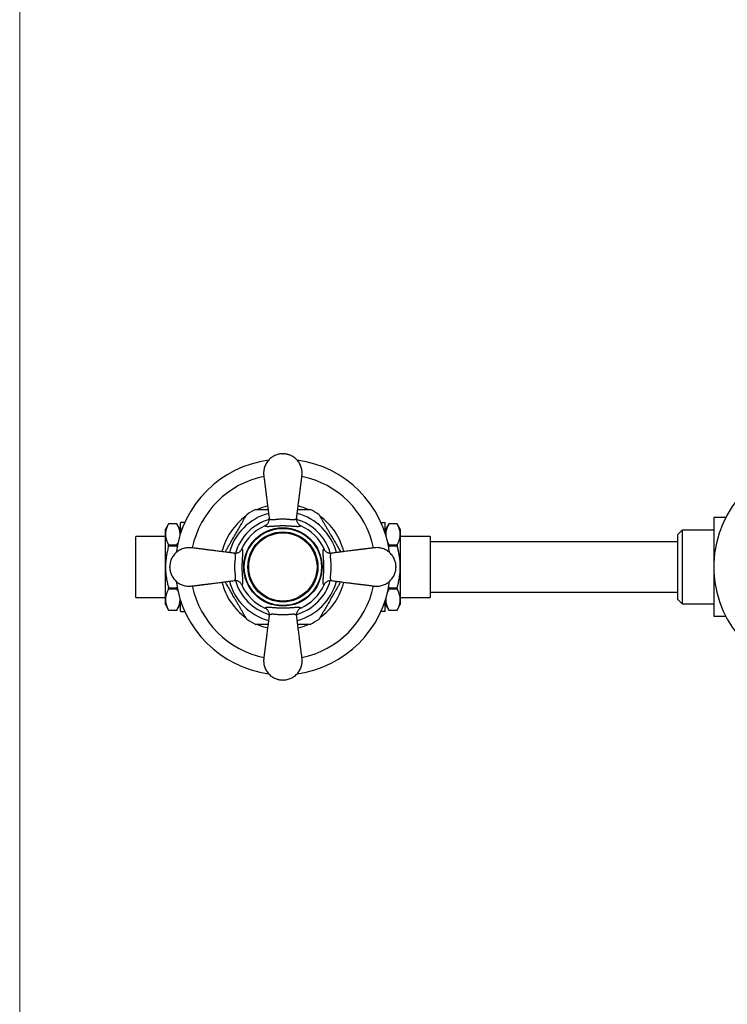
# Model space of a CAD drawing. Units: millimetres. Extents: x 40 to 800, y 51 to 1148.
# Drawn here: x 40 to 237, y 599 to 874 of the extents above; entities that cross this region are included whole.
import ezdxf

# ---------------------------------------------------------------- set-up
doc = ezdxf.new("R2010")
doc.units = ezdxf.units.MM
doc.header["$LTSCALE"] = 4

msp = doc.modelspace()

# ---------------------------------------------------------------- linework, layer by layer
at = {"color": 7, "linetype": 'Continuous', "lineweight": 18}
msp.add_line((40, 1148), (40, 50.963), dxfattribs=at)
at = {"color": 7, "linetype": 'Continuous', "lineweight": 25}
for p, q in [((236.643, 735.061), (233.307, 735.061)), ((233.307, 735.061), (233.307, 707.561)), ((81.473, 733.311), (80.607, 731.811)), ((83.797, 733.311), (81.473, 733.311)), ((81.473, 733.309), (81.473, 733.311)), ((83.797, 733.309), (81.473, 733.309)), ((84.807, 731.561), (83.797, 733.311)), ((83.797, 733.309), (83.797, 733.311)), ((84.807, 730.679), (84.807, 733.561)), ((85.849, 733.711), (85.992, 733.702)), ((85.849, 733.711), (85.99, 733.711)), ((140.624, 733.702), (140.765, 733.711)), ((140.624, 733.711), (140.765, 733.711)), ((141.807, 730.679), (141.807, 733.561)), ((142.817, 733.311), (141.807, 731.561)), ((145.141, 733.311), (142.817, 733.311)), ((142.817, 733.311), (142.817, 733.309)), ((145.141, 733.309), (142.817, 733.309)), ((146.007, 731.811), (145.141, 733.311)), ((145.141, 733.311), (145.141, 733.309)), ((80.607, 729.811), (72.307, 729.811)), ((72.307, 712.811), (72.307, 729.811)), ((80.607, 730.405), (80.607, 731.811)), ((80.607, 721.311), (80.607, 730.405)), ((146.007, 731.811), (146.007, 730.405)), ((146.007, 730.405), (146.007, 721.311)), ((154.307, 729.811), (146.007, 729.811)), ((154.307, 729.811), (154.307, 712.811)), ((224.507, 731.561), (223.307, 730.361)), ((223.307, 712.261), (223.307, 730.361)), ((233.307, 731.561), (224.507, 731.561)), ((224.507, 731.561), (224.507, 711.061)), ((81.473, 727.121), (81.473, 727.5)), ((81.473, 727.5), (83.797, 727.5)), ((83.797, 727.121), (81.473, 727.121)), ((83.797, 727.121), (83.797, 727.5)), ((83.847, 726.921), (83.797, 727.121)), ((142.522, 728.08), (142.817, 727.5)), ((142.817, 727.121), (142.767, 726.929)), ((142.817, 727.5), (142.817, 727.121)), ((142.817, 727.5), (145.141, 727.5)), ((145.141, 727.121), (142.817, 727.121)), ((145.141, 727.5), (145.141, 727.121)), ((223.307, 728.311), (154.307, 728.311)), ((80.607, 712.218), (80.607, 721.311)), ((81.807, 721.161), (81.807, 721.461)), ((144.807, 721.461), (144.807, 721.161)), ((146.007, 721.311), (146.007, 712.218)), ((81.473, 715.502), (83.797, 715.502)), ((81.473, 715.123), (81.473, 715.502)), ((83.797, 715.123), (81.473, 715.123)), ((83.797, 715.502), (83.842, 715.677)), ((83.797, 715.123), (83.797, 715.502)), ((84.087, 714.552), (83.797, 715.123)), ((142.769, 715.692), (142.817, 715.502)), ((142.817, 715.502), (142.817, 715.123)), ((142.817, 715.502), (145.141, 715.502)), ((145.141, 715.123), (142.817, 715.123)), ((145.141, 715.502), (145.141, 715.123)), ((154.307, 714.311), (223.307, 714.311)), ((72.307, 712.811), (80.607, 712.811)), ((80.607, 710.811), (80.607, 712.218)), ((80.607, 710.811), (81.473, 709.311)), ((83.797, 709.311), (84.807, 711.061)), ((84.807, 709.061), (84.807, 711.944)), ((141.807, 709.061), (141.807, 711.944)), ((141.807, 711.061), (142.817, 709.311)), ((145.141, 709.311), (146.007, 710.811)), ((146.007, 712.811), (154.307, 712.811)), ((146.007, 712.218), (146.007, 710.811)), ((223.307, 712.261), (224.507, 711.061)), ((224.507, 711.061), (233.307, 711.061)), ((81.473, 709.313), (83.797, 709.313)), ((81.473, 709.311), (81.473, 709.313)), ((81.473, 709.311), (83.797, 709.311)), ((83.797, 709.311), (83.797, 709.313)), ((85.996, 708.922), (85.849, 708.911)), ((85.99, 708.911), (85.849, 708.911)), ((140.765, 708.911), (140.617, 708.921)), ((140.765, 708.911), (140.624, 708.911)), ((142.817, 709.313), (142.817, 709.311)), ((142.817, 709.313), (145.141, 709.313)), ((142.817, 709.311), (145.141, 709.311)), ((145.141, 709.313), (145.141, 709.311)), ((233.307, 707.561), (236.643, 707.561))]:
    msp.add_line(p, q, dxfattribs=at)
for radius in [10.913, 10.75, 9.75, 9.5]:
    msp.add_circle((113.307, 721.311), radius, dxfattribs=at)
for centre, radius, start, end in [((113.307, 721.311), 30, 97.6306, 172.35699), ((113.307, 721.311), 30, 7.62621, 82.35992), ((263.307, 721.311), 30, 0, 250.7611), ((113.307, 721.311), 17.5, 104.07826, 113.84182), ((113.307, 721.311), 17.5, 66.13747, 75.92173), ((113.307, 721.311), 17.5, 126.15438, 165.9217), ((113.307, 721.311), 17.7, 115.29632, 124.68739), ((113.307, 721.311), 17.7, 55.31511, 64.69645), ((113.307, 721.311), 17.5, 14.07814, 53.86458), ((86.643, 733.561), 1.836, 175.31795, 180), ((113.307, 721.311), 12.5, 113.5961, 156.4039), ((113.307, 721.311), 12.5, 23.5961, 66.4039), ((139.971, 733.561), 1.836, 0, 4.68259), ((113.307, 721.311), 30, 187.60658, 262.37692), ((113.307, 721.311), 17.5, 194.07768, 233.88752), ((113.307, 721.311), 12.5, 203.5961, 246.4039), ((113.307, 721.311), 30, 277.61816, 352.36651), ((113.307, 721.311), 12.5, 293.5961, 336.4039), ((113.307, 721.311), 17.5, 306.16918, 345.92183), ((86.643, 709.061), 1.836, 180, 184.68259), ((139.971, 709.061), 1.836, 355.31795, 0), ((113.307, 721.311), 17.7, 235.31537, 244.6965), ((113.307, 721.311), 17.5, 246.11066, 255.92198), ((113.307, 721.311), 17.5, 284.07795, 293.82693), ((113.307, 721.311), 17.7, 295.2963, 304.68739)]:
    msp.add_arc(centre, radius, start, end, dxfattribs=at)
at = {"color": 8, "linetype": 'Continuous', "lineweight": 25}
for radius, start, end in [(25.781, 101.87271, 168.12836), (25.781, 11.87175, 78.12851), (15.433, 105.0027, 164.99545), (15.433, 15.00009, 74.99788), (13.75, 106.10657, 163.87826), (13.75, 16.12149, 73.89351), (25.781, 191.87345, 258.12918), (15.433, 195.00372, 254.99567), (13.75, 196.12034, 253.88848), (13.75, 286.11098, 343.87889), (15.433, 285.00428, 344.99865), (25.781, 281.87321, 348.12987)]:
    msp.add_arc((113.307, 721.311), radius, start, end, dxfattribs=at)
at = {"color": 7, "linetype": 'Continuous', "lineweight": 25}
for points, knots in [([(113.157, 752.811), (112.977, 752.801), (112.621, 752.781), (112.091, 752.682), (111.565, 752.532), (111.041, 752.321), (110.523, 752.047), (110.028, 751.71), (109.573, 751.319), (109.17, 750.885), (108.823, 750.417), (108.533, 749.923), (108.3, 749.406), (108.123, 748.866), (108.001, 748.303), (107.939, 747.723), (107.936, 747.14), (107.997, 746.559), (108.076, 746.001), (108.144, 745.464), (108.207, 744.963), (108.259, 744.554), (108.3, 744.231), (108.329, 743.997), (108.356, 743.783), (108.381, 743.59), (108.406, 743.394), (108.436, 743.157), (108.474, 742.851), (108.523, 742.467), (108.58, 742.01), (108.648, 741.475), (108.725, 740.862), (108.813, 740.169), (108.911, 739.398), (109.018, 738.548), (109.136, 737.618), (109.264, 736.606), (109.38, 735.685), (109.454, 735.102), (109.482, 734.882)], [0, 0, 0, 0, 0.0257703, 0.0511333, 0.0770433, 0.1039748, 0.131961, 0.1608525, 0.1895086, 0.2177764, 0.2455983, 0.272826, 0.2996392, 0.3266943, 0.3541111, 0.3819781, 0.4102693, 0.4374314, 0.4655592, 0.4911027, 0.5148634, 0.5379423, 0.550178, 0.5615391, 0.5718004, 0.5809623, 0.5895069, 0.6001063, 0.615194, 0.6336245, 0.6555667, 0.6812665, 0.7108484, 0.7441727, 0.7812657, 0.8221864, 0.8669779, 0.9156607, 0.9682275, 1, 1, 1, 1]), ([(113.157, 752.811), (113.159, 752.811), (113.164, 752.811), (113.198, 752.811), (113.248, 752.811), (113.307, 752.811), (113.366, 752.811), (113.416, 752.811), (113.443, 752.811), (113.455, 752.811), (113.456, 752.811), (113.457, 752.811)], [0, 0, 0, 0, 0.1249185, 0.249837, 0.3747555, 0.499674, 0.6245924, 0.7495109, 0.8744294, 0.9375047, 1, 1, 1, 1]), ([(117.132, 734.882), (117.155, 735.063), (117.219, 735.574), (117.323, 736.391), (117.439, 737.308), (117.546, 738.155), (117.644, 738.933), (117.732, 739.629), (117.811, 740.247), (117.879, 740.791), (117.941, 741.276), (117.994, 741.701), (118.041, 742.067), (118.086, 742.428), (118.134, 742.809), (118.188, 743.238), (118.247, 743.699), (118.308, 744.18), (118.369, 744.666), (118.429, 745.143), (118.491, 745.628), (118.556, 746.138), (118.633, 746.682), (118.683, 747.261), (118.666, 747.862), (118.586, 748.461), (118.441, 749.042), (118.235, 749.602), (117.966, 750.135), (117.639, 750.636), (117.256, 751.099), (116.824, 751.516), (116.355, 751.876), (115.867, 752.173), (115.379, 752.405), (114.962, 752.555), (114.603, 752.657), (114.275, 752.729), (113.887, 752.789), (113.607, 752.804), (113.457, 752.811)], [0, 0, 0, 0, 0.0262537, 0.0737953, 0.1179592, 0.1587399, 0.1961527, 0.2302287, 0.2592796, 0.285458, 0.3088002, 0.3292615, 0.3468375, 0.3616564, 0.3813949, 0.4019081, 0.4235921, 0.447974, 0.4714165, 0.4937756, 0.5168172, 0.5415249, 0.567436, 0.5955239, 0.6246289, 0.6534058, 0.6819328, 0.7103126, 0.7386958, 0.7672831, 0.7959528, 0.8245704, 0.8531104, 0.8804896, 0.9062647, 0.9304781, 0.943817, 0.9598233, 0.9785317, 1, 1, 1, 1]), ([(101.839, 733.448), (101.909, 733.57), (102.051, 733.815), (102.257, 734.173), (102.458, 734.521), (102.652, 734.857), (102.834, 735.173), (102.987, 735.436), (103.105, 735.642), (103.182, 735.775), (103.227, 735.853), (103.232, 735.861), (103.234, 735.865)], [0, 0, 0, 0, 0.1064997, 0.2133917, 0.3219032, 0.4312215, 0.5436282, 0.6580126, 0.7509702, 0.8463295, 0.9242494, 1, 1, 1, 1]), ([(105.745, 737.311), (105.743, 737.311), (105.737, 737.311), (105.789, 737.311), (105.894, 737.311), (106.032, 737.311), (106.184, 737.311), (106.391, 737.311), (106.663, 737.311), (107.004, 737.311), (107.337, 737.311), (107.69, 737.311), (108.167, 737.311), (108.662, 737.311), (109.042, 737.311), (109.175, 737.311)], [0, 0, 0, 0, 0.0268704, 0.098455, 0.1647424, 0.2325319, 0.2821862, 0.3322377, 0.4346441, 0.5145772, 0.5951497, 0.6772589, 0.7597371, 0.9163046, 1, 1, 1, 1]), ([(117.439, 737.311), (117.569, 737.311), (117.854, 737.311), (118.282, 737.311), (118.727, 737.311), (119.161, 737.311), (119.578, 737.311), (119.971, 737.311), (120.301, 737.311), (120.562, 737.311), (120.738, 737.311), (120.84, 737.311), (120.882, 737.311), (120.873, 737.311), (120.871, 737.311)], [0, 0, 0, 0, 0.08260337, 0.17998127, 0.27770224, 0.3768467, 0.47670624, 0.57748965, 0.67996517, 0.76315866, 0.84847342, 0.91641008, 0.98624577, 1, 1, 1, 1]), ([(123.379, 735.866), (123.382, 735.862), (123.387, 735.853), (123.43, 735.777), (123.497, 735.661), (123.579, 735.519), (123.669, 735.363), (123.793, 735.149), (123.955, 734.869), (124.155, 734.521), (124.353, 734.179), (124.56, 733.821), (124.703, 733.573), (124.775, 733.448)], [0, 0, 0, 0, 0.0763804, 0.1568936, 0.2352284, 0.3151876, 0.3783633, 0.442047, 0.5722945, 0.6775098, 0.7835539, 0.8915488, 1, 1, 1, 1]), ([(81.473, 733.309), (81.348, 733.075), (81.161, 732.722), (80.965, 732.245), (80.838, 731.883), (80.737, 731.518), (80.663, 731.149), (80.616, 730.777), (80.61, 730.529), (80.607, 730.405)], [0, 0, 0, 0, 0.2473763, 0.3714818, 0.4955838, 0.6213142, 0.7470414, 0.8735214, 1, 1, 1, 1]), ([(84.656, 730.169), (84.656, 730.169), (84.676, 730.352), (84.659, 730.681), (84.609, 731.154), (84.517, 731.587), (84.366, 732.092), (84.137, 732.669), (83.91, 733.096), (83.797, 733.309)], [0, 0, 0, 0, 0.0002803, 0.1728925, 0.3096621, 0.4465085, 0.583296, 0.7916321, 1, 1, 1, 1]), ([(85.849, 733.711), (85.796, 733.711), (85.691, 733.711), (85.551, 733.711), (85.423, 733.711), (85.272, 733.711), (85.135, 733.711), (85.023, 733.711), (84.947, 733.711), (84.895, 733.711), (84.848, 733.711), (84.821, 733.711), (84.816, 733.711), (84.811, 733.711), (84.813, 733.711), (84.813, 733.711)], [0, 0, 0, 0, 0.0368585, 0.074209, 0.1190934, 0.1640023, 0.2558081, 0.3362798, 0.4167827, 0.4981199, 0.5794672, 0.7440752, 0.9088063, 0.9999948, 1, 1, 1, 1]), ([(85.069, 731.412), (85.071, 731.425), (85.104, 731.591), (85.201, 731.893), (85.327, 732.221), (85.422, 732.391), (85.444, 732.43)], [0, 0, 0, 0, 0.0365169, 0.4702464, 0.877658, 1, 1, 1, 1]), ([(97.224, 725.454), (97.246, 725.493), (97.341, 725.658), (97.588, 726.086), (97.97, 726.747), (98.437, 727.556), (98.873, 728.311), (99.273, 729.004), (99.637, 729.635), (100.002, 730.267), (100.37, 730.903), (100.739, 731.543), (101.109, 732.184), (101.478, 732.823), (101.718, 733.24), (101.839, 733.448)], [0, 0, 0, 0, 0.01490653, 0.06431534, 0.16375445, 0.26483101, 0.36625348, 0.44391599, 0.52168415, 0.59977568, 0.67798186, 0.75786078, 0.83792674, 0.91876618, 1, 1, 1, 1]), ([(108.303, 732.766), (108.403, 732.816), (108.602, 732.915), (108.865, 733.124), (109.089, 733.372), (109.271, 733.655), (109.402, 733.964), (109.478, 734.277), (109.505, 734.581), (109.495, 734.778), (109.482, 734.877), (109.482, 734.882)], [0, 0, 0, 0, 0.1284551, 0.2569131, 0.3853182, 0.5137342, 0.643215, 0.772711, 0.8839545, 0.9952034, 1, 1, 1, 1]), ([(118.31, 732.766), (118.293, 732.738), (118.252, 732.675), (118.126, 732.603), (117.933, 732.551), (117.7, 732.525), (117.441, 732.519), (117.169, 732.525), (116.861, 732.541), (116.516, 732.565), (116.135, 732.594), (115.72, 732.626), (115.305, 732.656), (114.894, 732.681), (114.493, 732.701), (114.058, 732.717), (113.604, 732.725), (113.139, 732.726), (112.675, 732.72), (112.219, 732.705), (111.779, 732.685), (111.347, 732.659), (110.931, 732.629), (110.534, 732.599), (110.146, 732.568), (109.775, 732.542), (109.43, 732.524), (109.114, 732.518), (108.835, 732.531), (108.602, 732.567), (108.448, 732.623), (108.35, 732.691), (108.319, 732.741), (108.303, 732.766)], [0, 0, 0, 0, 0.0325993, 0.0743294, 0.116148, 0.1578761, 0.1899966, 0.2222192, 0.2544189, 0.2865081, 0.3181022, 0.3497649, 0.3813178, 0.4048735, 0.4305363, 0.4561914, 0.4828776, 0.5096808, 0.5363638, 0.5634684, 0.5906871, 0.6178251, 0.6476584, 0.6775855, 0.7074527, 0.7432796, 0.7791983, 0.8150515, 0.8571691, 0.8993849, 0.9415115, 0.9707564, 1, 1, 1, 1]), ([(109.482, 734.882), (109.482, 734.882), (109.487, 734.84), (109.514, 734.763), (109.595, 734.676), (109.704, 734.611), (109.834, 734.563), (109.993, 734.529), (110.172, 734.51), (110.362, 734.503), (110.561, 734.506), (110.781, 734.516), (111.071, 734.538), (111.375, 734.567), (111.687, 734.599), (111.994, 734.63), (112.31, 734.658), (112.629, 734.681), (112.947, 734.697), (113.269, 734.704), (113.586, 734.699), (113.849, 734.689), (114.13, 734.671), (114.44, 734.646), (114.753, 734.617), (115.068, 734.584), (115.367, 734.554), (115.653, 734.529), (115.922, 734.511), (116.172, 734.502), (116.396, 734.507), (116.59, 734.525), (116.752, 734.556), (116.886, 734.6), (116.994, 734.658), (117.068, 734.726), (117.114, 734.801), (117.128, 734.853), (117.132, 734.882), (117.132, 734.882)], [0, 0, 0, 0, 0.0000046, 0.0370865, 0.0745797, 0.105106, 0.1356326, 0.1669671, 0.1983001, 0.2244035, 0.2505055, 0.2772076, 0.3039077, 0.3467072, 0.3685755, 0.3904414, 0.4281456, 0.4474851, 0.4668223, 0.5028391, 0.5214346, 0.5400322, 0.5638786, 0.5879814, 0.6159033, 0.6438319, 0.6729123, 0.7019981, 0.7330638, 0.7641328, 0.7962256, 0.828321, 0.8584252, 0.8885301, 0.9194078, 0.950284, 0.9750787, 0.9999954, 1, 1, 1, 1]), ([(117.132, 734.882), (117.131, 734.877), (117.119, 734.778), (117.109, 734.581), (117.135, 734.277), (117.212, 733.964), (117.343, 733.655), (117.524, 733.372), (117.749, 733.124), (118.012, 732.915), (118.211, 732.816), (118.31, 732.766)], [0, 0, 0, 0, 0.0047966, 0.1160455, 0.227289, 0.356785, 0.4862658, 0.6146818, 0.7430869, 0.8715449, 1, 1, 1, 1]), ([(124.775, 733.448), (124.85, 733.319), (124.999, 733.06), (125.305, 732.53), (125.697, 731.852), (126.176, 731.022), (126.619, 730.254), (127.023, 729.555), (127.385, 728.927), (127.749, 728.298), (128.114, 727.664), (128.482, 727.028), (128.85, 726.39), (129.154, 725.863), (129.332, 725.555), (129.39, 725.454)], [0, 0, 0, 0, 0.0504839, 0.1010931, 0.2029797, 0.306618, 0.4106235, 0.4879472, 0.5653746, 0.6431219, 0.7209837, 0.8005208, 0.8802471, 0.9607585, 1, 1, 1, 1]), ([(140.765, 733.711), (140.817, 733.711), (140.923, 733.711), (141.063, 733.711), (141.191, 733.711), (141.342, 733.711), (141.479, 733.711), (141.591, 733.711), (141.666, 733.711), (141.719, 733.711), (141.766, 733.711), (141.793, 733.711), (141.798, 733.711), (141.802, 733.711), (141.801, 733.711), (141.801, 733.711)], [0, 0, 0, 0, 0.03685821, 0.07420838, 0.11909234, 0.1640009, 0.25580588, 0.3362769, 0.41677901, 0.49811558, 0.57946212, 0.7440687, 0.90879835, 0.99998603, 1, 1, 1, 1]), ([(142.817, 733.309), (142.724, 733.137), (142.539, 732.791), (142.313, 732.265), (142.131, 731.731), (142.01, 731.189), (141.946, 730.666), (141.957, 730.326), (141.961, 730.17)], [0, 0, 0, 0, 0.1688776, 0.3378132, 0.5066414, 0.6793245, 0.8521423, 1, 1, 1, 1]), ([(146.007, 730.405), (146.005, 730.509), (146.001, 730.723), (145.966, 731.044), (145.89, 731.478), (145.739, 732.02), (145.482, 732.668), (145.255, 733.096), (145.141, 733.309)], [0, 0, 0, 0, 0.1066397, 0.2172107, 0.3277831, 0.5499121, 0.7746305, 1, 1, 1, 1]), ([(80.607, 730.405), (80.609, 730.3), (80.613, 730.087), (80.648, 729.765), (80.723, 729.332), (80.875, 728.789), (81.132, 728.141), (81.359, 727.714), (81.473, 727.5)], [0, 0, 0, 0, 0.1066397, 0.2172107, 0.3277831, 0.5499121, 0.7746305, 1, 1, 1, 1]), ([(145.141, 727.5), (145.266, 727.735), (145.453, 728.088), (145.649, 728.564), (145.775, 728.926), (145.877, 729.292), (145.951, 729.661), (145.998, 730.032), (146.004, 730.281), (146.007, 730.405)], [0, 0, 0, 0, 0.2473763, 0.3714818, 0.4955838, 0.6213142, 0.7470414, 0.8735214, 1, 1, 1, 1]), ([(81.473, 727.121), (81.359, 726.693), (81.148, 725.9), (80.91, 724.725), (80.739, 723.6), (80.628, 722.46), (80.614, 721.695), (80.607, 721.311)], [0, 0, 0, 0, 0.2254165, 0.4176413, 0.6103486, 0.8048135, 1, 1, 1, 1]), ([(83.797, 727.5), (83.893, 727.673), (83.996, 727.856), (84.076, 728.041), (84.08, 728.052)], [0, 0, 0, 0, 0.94260385, 1, 1, 1, 1]), ([(146.007, 721.311), (146.003, 721.588), (145.996, 722.14), (145.932, 723.043), (145.818, 724.015), (145.64, 725.058), (145.417, 726.094), (145.233, 726.779), (145.141, 727.121)], [0, 0, 0, 0, 0.1405804, 0.281447, 0.4602756, 0.6391184, 0.8195523, 1, 1, 1, 1]), ([(99.737, 725.136), (99.555, 725.159), (99.044, 725.224), (98.227, 725.327), (97.31, 725.443), (96.463, 725.55), (95.686, 725.649), (94.989, 725.737), (94.371, 725.815), (93.827, 725.884), (93.343, 725.945), (92.918, 725.999), (92.552, 726.045), (92.191, 726.091), (91.809, 726.139), (91.38, 726.193), (90.919, 726.251), (90.438, 726.312), (89.952, 726.374), (89.476, 726.434), (88.99, 726.495), (88.48, 726.56), (87.936, 726.638), (87.358, 726.687), (86.757, 726.671), (86.158, 726.59), (85.576, 726.446), (85.017, 726.239), (84.484, 725.971), (83.982, 725.643), (83.519, 725.261), (83.102, 724.829), (82.742, 724.36), (82.446, 723.872), (82.213, 723.383), (82.063, 722.967), (81.962, 722.607), (81.89, 722.279), (81.829, 721.891), (81.815, 721.611), (81.807, 721.461)], [0, 0, 0, 0, 0.0262537, 0.0737953, 0.1179592, 0.1587399, 0.1961527, 0.2302287, 0.2592796, 0.285458, 0.3088002, 0.3292615, 0.3468375, 0.3616564, 0.3813949, 0.4019081, 0.4235921, 0.447974, 0.4714165, 0.4937756, 0.5168172, 0.5415249, 0.567436, 0.5955239, 0.6246289, 0.6534058, 0.6819328, 0.7103126, 0.7386958, 0.7672831, 0.7959528, 0.8245704, 0.8531104, 0.8804896, 0.9062647, 0.9304781, 0.943817, 0.9598233, 0.9785317, 1, 1, 1, 1]), ([(99.737, 725.136), (99.741, 725.136), (99.841, 725.124), (100.038, 725.114), (100.342, 725.14), (100.654, 725.216), (100.964, 725.348), (101.246, 725.529), (101.494, 725.754), (101.703, 726.016), (101.802, 726.215), (101.852, 726.315)], [0, 0, 0, 0, 0.00479665, 0.11604547, 0.22728896, 0.356785, 0.48626582, 0.61468175, 0.74308693, 0.87154494, 1, 1, 1, 1]), ([(99.737, 717.487), (99.737, 717.487), (99.779, 717.492), (99.855, 717.519), (99.943, 717.599), (100.008, 717.709), (100.055, 717.839), (100.089, 717.998), (100.108, 718.176), (100.115, 718.366), (100.113, 718.566), (100.102, 718.786), (100.081, 719.076), (100.052, 719.38), (100.02, 719.692), (99.989, 719.999), (99.96, 720.315), (99.938, 720.633), (99.921, 720.951), (99.914, 721.273), (99.92, 721.591), (99.93, 721.854), (99.947, 722.134), (99.972, 722.445), (100.002, 722.758), (100.034, 723.073), (100.064, 723.371), (100.09, 723.658), (100.108, 723.926), (100.116, 724.176), (100.112, 724.401), (100.094, 724.595), (100.062, 724.757), (100.018, 724.891), (99.96, 724.998), (99.892, 725.073), (99.818, 725.118), (99.765, 725.133), (99.737, 725.136), (99.737, 725.136)], [0, 0, 0, 0, 0.0000046, 0.0370865, 0.0745797, 0.105106, 0.1356326, 0.1669671, 0.1983001, 0.2244035, 0.2505055, 0.2772076, 0.3039077, 0.3467072, 0.3685755, 0.3904414, 0.4281456, 0.4474851, 0.4668223, 0.5028391, 0.5214346, 0.5400322, 0.5638786, 0.5879814, 0.6159033, 0.6438319, 0.6729123, 0.7019981, 0.7330638, 0.7641328, 0.7962256, 0.828321, 0.8584252, 0.8885301, 0.9194078, 0.950284, 0.9750787, 0.9999954, 1, 1, 1, 1]), ([(101.852, 726.315), (101.88, 726.297), (101.944, 726.257), (102.015, 726.13), (102.067, 725.938), (102.093, 725.704), (102.099, 725.446), (102.093, 725.174), (102.077, 724.865), (102.054, 724.521), (102.024, 724.14), (101.992, 723.724), (101.962, 723.31), (101.937, 722.898), (101.917, 722.497), (101.902, 722.063), (101.893, 721.609), (101.892, 721.144), (101.899, 720.679), (101.913, 720.224), (101.934, 719.784), (101.96, 719.352), (101.989, 718.935), (102.02, 718.538), (102.05, 718.15), (102.076, 717.78), (102.094, 717.435), (102.1, 717.119), (102.088, 716.84), (102.051, 716.606), (101.995, 716.452), (101.928, 716.354), (101.877, 716.323), (101.852, 716.308)], [0, 0, 0, 0, 0.0325993, 0.0743294, 0.116148, 0.1578761, 0.1899966, 0.2222192, 0.2544189, 0.2865081, 0.3181022, 0.3497649, 0.3813178, 0.4048735, 0.4305363, 0.4561914, 0.4828776, 0.5096808, 0.5363638, 0.5634684, 0.5906871, 0.6178251, 0.6476584, 0.6775855, 0.7074527, 0.7432796, 0.7791983, 0.8150515, 0.8571691, 0.8993849, 0.9415115, 0.9707564, 1, 1, 1, 1]), ([(124.762, 716.308), (124.734, 716.326), (124.67, 716.366), (124.599, 716.493), (124.546, 716.685), (124.521, 716.918), (124.515, 717.177), (124.521, 717.449), (124.536, 717.758), (124.56, 718.102), (124.59, 718.483), (124.622, 718.899), (124.651, 719.313), (124.677, 719.725), (124.697, 720.126), (124.712, 720.56), (124.721, 721.014), (124.722, 721.479), (124.715, 721.944), (124.701, 722.399), (124.68, 722.839), (124.654, 723.271), (124.625, 723.688), (124.594, 724.085), (124.564, 724.473), (124.537, 724.843), (124.519, 725.188), (124.514, 725.504), (124.526, 725.783), (124.563, 726.017), (124.619, 726.171), (124.686, 726.269), (124.737, 726.3), (124.762, 726.315)], [0, 0, 0, 0, 0.0325993, 0.0743294, 0.116148, 0.1578761, 0.1899966, 0.2222192, 0.2544189, 0.2865081, 0.3181022, 0.3497649, 0.3813178, 0.4048735, 0.4305363, 0.4561914, 0.4828776, 0.5096808, 0.5363638, 0.5634684, 0.5906871, 0.6178251, 0.6476584, 0.6775855, 0.7074527, 0.7432796, 0.7791983, 0.8150515, 0.8571691, 0.8993849, 0.9415115, 0.9707564, 1, 1, 1, 1]), ([(124.762, 726.315), (124.811, 726.215), (124.911, 726.016), (125.12, 725.754), (125.367, 725.529), (125.65, 725.348), (125.96, 725.216), (126.272, 725.14), (126.576, 725.114), (126.773, 725.124), (126.873, 725.136), (126.877, 725.136)], [0, 0, 0, 0, 0.12845506, 0.25691307, 0.38531825, 0.51373418, 0.643215, 0.77271104, 0.88395453, 0.99520335, 1, 1, 1, 1]), ([(126.877, 725.136), (126.877, 725.136), (126.835, 725.131), (126.759, 725.104), (126.671, 725.024), (126.606, 724.914), (126.559, 724.784), (126.525, 724.625), (126.505, 724.447), (126.499, 724.257), (126.501, 724.057), (126.512, 723.837), (126.533, 723.547), (126.562, 723.243), (126.594, 722.931), (126.625, 722.624), (126.654, 722.308), (126.676, 721.99), (126.693, 721.672), (126.7, 721.35), (126.694, 721.032), (126.684, 720.769), (126.667, 720.489), (126.642, 720.178), (126.612, 719.865), (126.58, 719.55), (126.55, 719.252), (126.524, 718.965), (126.506, 718.697), (126.498, 718.447), (126.502, 718.222), (126.52, 718.028), (126.551, 717.866), (126.595, 717.732), (126.653, 717.625), (126.721, 717.55), (126.796, 717.505), (126.849, 717.49), (126.877, 717.487), (126.877, 717.487)], [0, 0, 0, 0, 0.0000046, 0.0370865, 0.0745797, 0.105106, 0.1356326, 0.1669671, 0.1983001, 0.2244035, 0.2505055, 0.2772076, 0.3039077, 0.3467072, 0.3685755, 0.3904414, 0.4281456, 0.4474851, 0.4668223, 0.5028391, 0.5214346, 0.5400322, 0.5638786, 0.5879814, 0.6159033, 0.6438319, 0.6729123, 0.7019981, 0.7330638, 0.7641328, 0.7962256, 0.828321, 0.8584252, 0.8885301, 0.9194078, 0.950284, 0.9750787, 0.9999954, 1, 1, 1, 1]), ([(144.807, 721.461), (144.797, 721.641), (144.776, 721.998), (144.677, 722.528), (144.527, 723.053), (144.317, 723.578), (144.042, 724.095), (143.706, 724.59), (143.314, 725.045), (142.88, 725.448), (142.412, 725.795), (141.919, 726.085), (141.402, 726.318), (140.862, 726.496), (140.299, 726.617), (139.718, 726.679), (139.135, 726.682), (138.554, 726.621), (137.996, 726.542), (137.46, 726.474), (136.959, 726.411), (136.55, 726.359), (136.226, 726.319), (135.992, 726.289), (135.779, 726.262), (135.585, 726.238), (135.389, 726.213), (135.152, 726.183), (134.847, 726.144), (134.463, 726.096), (134.005, 726.038), (133.471, 725.97), (132.857, 725.893), (132.165, 725.805), (131.394, 725.708), (130.544, 725.6), (129.613, 725.482), (128.602, 725.355), (127.681, 725.238), (127.097, 725.164), (126.877, 725.136)], [0, 0, 0, 0, 0.0257703, 0.0511333, 0.0770433, 0.1039748, 0.131961, 0.1608525, 0.1895086, 0.2177764, 0.2455983, 0.272826, 0.2996392, 0.3266943, 0.3541111, 0.3819781, 0.4102693, 0.4374314, 0.4655592, 0.4911027, 0.5148634, 0.5379423, 0.550178, 0.5615391, 0.5718004, 0.5809623, 0.5895069, 0.6001063, 0.615194, 0.6336245, 0.6555667, 0.6812665, 0.7108484, 0.7441727, 0.7812657, 0.8221864, 0.8669779, 0.9156607, 0.9682275, 1, 1, 1, 1]), ([(80.607, 721.311), (80.611, 721.035), (80.618, 720.483), (80.681, 719.58), (80.795, 718.608), (80.973, 717.565), (81.197, 716.529), (81.381, 715.844), (81.473, 715.502)], [0, 0, 0, 0, 0.1405804, 0.281447, 0.4602756, 0.6391184, 0.8195523, 1, 1, 1, 1]), ([(145.141, 715.502), (145.255, 715.93), (145.466, 716.723), (145.704, 717.898), (145.875, 719.023), (145.986, 720.163), (146, 720.928), (146.007, 721.311)], [0, 0, 0, 0, 0.2254165, 0.4176413, 0.6103486, 0.8048135, 1, 1, 1, 1]), ([(81.807, 721.161), (81.817, 720.982), (81.838, 720.625), (81.937, 720.095), (82.087, 719.57), (82.297, 719.045), (82.572, 718.528), (82.908, 718.033), (83.299, 717.578), (83.734, 717.175), (84.202, 716.828), (84.695, 716.538), (85.212, 716.305), (85.752, 716.127), (86.315, 716.006), (86.896, 715.944), (87.479, 715.941), (88.059, 716.002), (88.618, 716.081), (89.154, 716.149), (89.655, 716.212), (90.064, 716.263), (90.387, 716.304), (90.622, 716.334), (90.835, 716.361), (91.029, 716.385), (91.225, 716.41), (91.462, 716.44), (91.767, 716.479), (92.151, 716.527), (92.609, 716.585), (93.143, 716.652), (93.757, 716.73), (94.449, 716.818), (95.22, 716.915), (96.07, 717.023), (97.001, 717.141), (98.012, 717.268), (98.933, 717.385), (99.517, 717.459), (99.737, 717.487)], [0, 0, 0, 0, 0.0257703, 0.0511333, 0.0770433, 0.1039748, 0.131961, 0.1608525, 0.1895086, 0.2177764, 0.2455983, 0.272826, 0.2996392, 0.3266943, 0.3541111, 0.3819781, 0.4102693, 0.4374314, 0.4655592, 0.4911027, 0.5148634, 0.5379423, 0.550178, 0.5615391, 0.5718004, 0.5809623, 0.5895069, 0.6001063, 0.615194, 0.6336245, 0.6555667, 0.6812665, 0.7108484, 0.7441727, 0.7812657, 0.8221864, 0.8669779, 0.9156607, 0.9682275, 1, 1, 1, 1]), ([(126.877, 717.487), (127.059, 717.464), (127.57, 717.399), (128.386, 717.296), (129.304, 717.18), (130.151, 717.072), (130.928, 716.974), (131.624, 716.886), (132.243, 716.808), (132.787, 716.739), (133.271, 716.678), (133.696, 716.624), (134.062, 716.578), (134.423, 716.532), (134.804, 716.484), (135.233, 716.43), (135.694, 716.372), (136.176, 716.311), (136.662, 716.249), (137.138, 716.189), (137.624, 716.128), (138.134, 716.063), (138.677, 715.985), (139.256, 715.936), (139.857, 715.952), (140.456, 716.033), (141.037, 716.177), (141.597, 716.384), (142.13, 716.652), (142.631, 716.98), (143.095, 717.362), (143.511, 717.794), (143.872, 718.263), (144.168, 718.751), (144.4, 719.24), (144.551, 719.656), (144.652, 720.016), (144.724, 720.344), (144.784, 720.732), (144.799, 721.012), (144.807, 721.161)], [0, 0, 0, 0, 0.0262537, 0.0737953, 0.1179592, 0.1587399, 0.1961527, 0.2302287, 0.2592796, 0.285458, 0.3088002, 0.3292615, 0.3468375, 0.3616564, 0.3813949, 0.4019081, 0.4235921, 0.447974, 0.4714165, 0.4937756, 0.5168172, 0.5415249, 0.567436, 0.5955239, 0.6246289, 0.6534058, 0.6819328, 0.7103126, 0.7386958, 0.7672831, 0.7959528, 0.8245704, 0.8531104, 0.8804896, 0.9062647, 0.9304781, 0.943817, 0.9598233, 0.9785317, 1, 1, 1, 1]), ([(101.839, 709.175), (101.764, 709.304), (101.615, 709.563), (101.309, 710.093), (100.917, 710.771), (100.438, 711.601), (99.995, 712.369), (99.591, 713.068), (99.228, 713.696), (98.865, 714.325), (98.499, 714.959), (98.132, 715.595), (97.764, 716.233), (97.459, 716.76), (97.282, 717.068), (97.224, 717.169)], [0, 0, 0, 0, 0.0504839, 0.1010931, 0.2029797, 0.306618, 0.4106235, 0.4879472, 0.5653746, 0.6431219, 0.7209837, 0.8005208, 0.8802471, 0.9607585, 1, 1, 1, 1]), ([(101.852, 716.308), (101.802, 716.408), (101.703, 716.607), (101.494, 716.869), (101.246, 717.094), (100.964, 717.275), (100.654, 717.407), (100.342, 717.483), (100.038, 717.509), (99.841, 717.499), (99.741, 717.487), (99.737, 717.487)], [0, 0, 0, 0, 0.1284551, 0.2569131, 0.3853182, 0.5137342, 0.643215, 0.772711, 0.8839545, 0.9952034, 1, 1, 1, 1]), ([(126.877, 717.487), (126.873, 717.487), (126.773, 717.499), (126.576, 717.509), (126.272, 717.483), (125.96, 717.407), (125.65, 717.275), (125.367, 717.094), (125.12, 716.869), (124.911, 716.607), (124.811, 716.408), (124.762, 716.308)], [0, 0, 0, 0, 0.0047966, 0.1160455, 0.227289, 0.356785, 0.4862658, 0.6146818, 0.7430869, 0.8715449, 1, 1, 1, 1]), ([(129.39, 717.169), (129.368, 717.13), (129.273, 716.965), (129.026, 716.537), (128.644, 715.876), (128.177, 715.067), (127.741, 714.312), (127.341, 713.619), (126.976, 712.988), (126.612, 712.356), (126.244, 711.719), (125.875, 711.08), (125.505, 710.439), (125.136, 709.8), (124.895, 709.383), (124.775, 709.175)], [0, 0, 0, 0, 0.0149065, 0.0643153, 0.1637545, 0.264831, 0.3662535, 0.443916, 0.5216841, 0.5997757, 0.6779819, 0.7578608, 0.8379267, 0.9187662, 1, 1, 1, 1]), ([(81.473, 715.123), (81.348, 714.888), (81.161, 714.535), (80.965, 714.059), (80.838, 713.697), (80.737, 713.331), (80.663, 712.962), (80.616, 712.591), (80.61, 712.342), (80.607, 712.218)], [0, 0, 0, 0, 0.2473763, 0.3714818, 0.4955838, 0.6213142, 0.7470414, 0.8735214, 1, 1, 1, 1]), ([(142.817, 715.123), (142.72, 714.95), (142.619, 714.77), (142.54, 714.587), (142.537, 714.579)], [0, 0, 0, 0, 0.9561458, 1, 1, 1, 1]), ([(146.007, 712.218), (146.005, 712.323), (146.001, 712.536), (145.966, 712.858), (145.89, 713.291), (145.739, 713.834), (145.482, 714.482), (145.255, 714.909), (145.141, 715.123)], [0, 0, 0, 0, 0.1066397, 0.2172107, 0.3277831, 0.5499121, 0.7746305, 1, 1, 1, 1]), ([(80.607, 712.218), (80.609, 712.113), (80.613, 711.9), (80.648, 711.579), (80.723, 711.145), (80.875, 710.603), (81.132, 709.955), (81.359, 709.527), (81.473, 709.313)], [0, 0, 0, 0, 0.1066397, 0.2172107, 0.3277831, 0.5499121, 0.7746305, 1, 1, 1, 1]), ([(83.797, 709.313), (83.889, 709.486), (84.075, 709.832), (84.301, 710.358), (84.482, 710.892), (84.604, 711.434), (84.667, 711.951), (84.657, 712.286), (84.652, 712.437)], [0, 0, 0, 0, 0.169733, 0.3395243, 0.5092077, 0.6827655, 0.8564586, 1, 1, 1, 1]), ([(141.157, 710.183), (141.19, 710.239), (141.307, 710.433), (141.424, 710.754), (141.493, 711.017), (141.522, 711.129)], [0, 0, 0, 0, 0.1908891, 0.6540813, 1, 1, 1, 1]), ([(141.958, 712.444), (141.955, 712.264), (141.949, 711.939), (142.007, 711.469), (142.097, 711.036), (142.248, 710.531), (142.476, 709.954), (142.704, 709.527), (142.817, 709.313)], [0, 0, 0, 0, 0.170207, 0.3074207, 0.4447114, 0.5819431, 0.7909555, 1, 1, 1, 1]), ([(145.141, 709.313), (145.266, 709.548), (145.453, 709.901), (145.649, 710.378), (145.775, 710.74), (145.877, 711.105), (145.951, 711.474), (145.998, 711.846), (146.004, 712.094), (146.007, 712.218)], [0, 0, 0, 0, 0.2473763, 0.3714818, 0.4955838, 0.6213142, 0.7470414, 0.8735214, 1, 1, 1, 1]), ([(84.813, 708.911), (84.814, 708.911), (84.816, 708.911), (84.857, 708.911), (84.915, 708.911), (84.996, 708.911), (85.079, 708.911), (85.191, 708.911), (85.341, 708.911), (85.509, 708.911), (85.676, 708.911), (85.781, 708.911), (85.842, 708.911), (85.849, 708.911)], [0, 0, 0, 0, 0.2828064, 0.4243818, 0.5661848, 0.636902, 0.707776, 0.77943, 0.8515753, 0.9224285, 0.958867, 0.9952755, 1, 1, 1, 1]), ([(103.235, 706.757), (103.232, 706.761), (103.227, 706.77), (103.184, 706.846), (103.117, 706.962), (103.034, 707.104), (102.945, 707.26), (102.821, 707.474), (102.659, 707.754), (102.458, 708.102), (102.261, 708.444), (102.054, 708.802), (101.911, 709.05), (101.839, 709.175)], [0, 0, 0, 0, 0.0763682, 0.1568825, 0.2352183, 0.3151786, 0.3783552, 0.4420397, 0.5722888, 0.6775055, 0.783551, 0.8915473, 1, 1, 1, 1]), ([(109.482, 707.741), (109.459, 707.56), (109.394, 707.049), (109.291, 706.232), (109.175, 705.315), (109.068, 704.467), (108.97, 703.69), (108.882, 702.994), (108.803, 702.376), (108.734, 701.832), (108.673, 701.347), (108.619, 700.922), (108.573, 700.556), (108.528, 700.195), (108.48, 699.814), (108.425, 699.385), (108.367, 698.924), (108.306, 698.443), (108.245, 697.957), (108.185, 697.48), (108.123, 696.995), (108.058, 696.485), (107.981, 695.941), (107.931, 695.362), (107.948, 694.761), (108.028, 694.162), (108.172, 693.581), (108.379, 693.021), (108.647, 692.488), (108.975, 691.987), (109.357, 691.524), (109.79, 691.107), (110.258, 690.747), (110.747, 690.45), (111.235, 690.218), (111.651, 690.068), (112.011, 689.966), (112.339, 689.894), (112.727, 689.834), (113.007, 689.819), (113.157, 689.811)], [0, 0, 0, 0, 0.0262537, 0.0737953, 0.1179592, 0.1587399, 0.1961527, 0.2302287, 0.2592796, 0.285458, 0.3088002, 0.3292615, 0.3468375, 0.3616564, 0.3813949, 0.4019081, 0.4235921, 0.447974, 0.4714165, 0.4937756, 0.5168172, 0.5415249, 0.567436, 0.5955239, 0.6246289, 0.6534058, 0.6819328, 0.7103126, 0.7386958, 0.7672831, 0.7959528, 0.8245704, 0.8531104, 0.8804896, 0.9062647, 0.9304781, 0.943817, 0.9598233, 0.9785317, 1, 1, 1, 1]), ([(108.303, 709.857), (108.321, 709.885), (108.362, 709.948), (108.488, 710.02), (108.681, 710.072), (108.914, 710.098), (109.173, 710.104), (109.444, 710.098), (109.753, 710.082), (110.098, 710.058), (110.478, 710.029), (110.894, 709.996), (111.309, 709.967), (111.72, 709.942), (112.121, 709.922), (112.556, 709.906), (113.01, 709.898), (113.475, 709.897), (113.939, 709.903), (114.394, 709.918), (114.835, 709.938), (115.267, 709.964), (115.683, 709.994), (116.08, 710.024), (116.468, 710.055), (116.838, 710.081), (117.183, 710.099), (117.5, 710.105), (117.779, 710.092), (118.012, 710.056), (118.166, 710), (118.264, 709.932), (118.295, 709.882), (118.31, 709.857)], [0, 0, 0, 0, 0.0325993, 0.0743294, 0.116148, 0.1578761, 0.1899966, 0.2222192, 0.2544189, 0.2865081, 0.3181022, 0.3497649, 0.3813178, 0.4048735, 0.4305363, 0.4561914, 0.4828776, 0.5096808, 0.5363638, 0.5634684, 0.5906871, 0.6178251, 0.6476584, 0.6775855, 0.7074527, 0.7432796, 0.7791983, 0.8150515, 0.8571691, 0.8993849, 0.9415115, 0.9707564, 1, 1, 1, 1]), ([(109.482, 707.741), (109.482, 707.746), (109.495, 707.845), (109.505, 708.042), (109.478, 708.346), (109.402, 708.659), (109.271, 708.968), (109.089, 709.251), (108.865, 709.498), (108.602, 709.708), (108.403, 709.807), (108.303, 709.857)], [0, 0, 0, 0, 0.0047966, 0.1160455, 0.227289, 0.356785, 0.4862658, 0.6146818, 0.7430869, 0.8715449, 1, 1, 1, 1]), ([(117.132, 707.741), (117.132, 707.741), (117.127, 707.783), (117.099, 707.86), (117.019, 707.947), (116.91, 708.012), (116.78, 708.06), (116.62, 708.094), (116.442, 708.113), (116.252, 708.12), (116.053, 708.117), (115.833, 708.107), (115.543, 708.085), (115.238, 708.056), (114.927, 708.024), (114.619, 707.993), (114.303, 707.965), (113.985, 707.942), (113.667, 707.926), (113.345, 707.919), (113.027, 707.924), (112.765, 707.934), (112.484, 707.952), (112.174, 707.977), (111.86, 708.006), (111.546, 708.039), (111.247, 708.069), (110.961, 708.094), (110.692, 708.112), (110.442, 708.121), (110.218, 708.116), (110.024, 708.098), (109.861, 708.067), (109.728, 708.023), (109.62, 707.965), (109.546, 707.897), (109.5, 707.822), (109.486, 707.77), (109.482, 707.741), (109.482, 707.741)], [0, 0, 0, 0, 0.0000046, 0.0370865, 0.0745797, 0.105106, 0.1356326, 0.1669671, 0.1983001, 0.2244035, 0.2505055, 0.2772076, 0.3039077, 0.3467072, 0.3685755, 0.3904414, 0.4281456, 0.4474851, 0.4668223, 0.5028391, 0.5214346, 0.5400322, 0.5638786, 0.5879814, 0.6159033, 0.6438319, 0.6729123, 0.7019981, 0.7330638, 0.7641328, 0.7962256, 0.828321, 0.8584252, 0.8885301, 0.9194078, 0.950284, 0.9750787, 0.9999954, 1, 1, 1, 1]), ([(113.457, 689.811), (113.637, 689.822), (113.993, 689.842), (114.523, 689.941), (115.049, 690.091), (115.573, 690.302), (116.091, 690.576), (116.585, 690.913), (117.041, 691.304), (117.444, 691.738), (117.791, 692.206), (118.081, 692.7), (118.314, 693.217), (118.491, 693.757), (118.612, 694.32), (118.675, 694.9), (118.678, 695.483), (118.616, 696.064), (118.538, 696.622), (118.47, 697.159), (118.407, 697.66), (118.355, 698.069), (118.314, 698.392), (118.284, 698.626), (118.257, 698.84), (118.233, 699.033), (118.208, 699.229), (118.178, 699.466), (118.14, 699.772), (118.091, 700.156), (118.033, 700.613), (117.966, 701.148), (117.888, 701.761), (117.801, 702.454), (117.703, 703.225), (117.596, 704.075), (117.478, 705.005), (117.35, 706.017), (117.234, 706.938), (117.16, 707.521), (117.132, 707.741)], [0, 0, 0, 0, 0.0257703, 0.0511333, 0.0770433, 0.1039748, 0.131961, 0.1608525, 0.1895086, 0.2177764, 0.2455983, 0.272826, 0.2996392, 0.3266943, 0.3541111, 0.3819781, 0.4102693, 0.4374314, 0.4655592, 0.4911027, 0.5148634, 0.5379423, 0.550178, 0.5615391, 0.5718004, 0.5809623, 0.5895069, 0.6001063, 0.615194, 0.6336245, 0.6555667, 0.6812665, 0.7108484, 0.7441727, 0.7812657, 0.8221864, 0.8669779, 0.9156607, 0.9682275, 1, 1, 1, 1]), ([(118.31, 709.857), (118.211, 709.807), (118.012, 709.708), (117.749, 709.498), (117.524, 709.251), (117.343, 708.968), (117.212, 708.659), (117.135, 708.346), (117.109, 708.042), (117.119, 707.845), (117.131, 707.746), (117.132, 707.741)], [0, 0, 0, 0, 0.1284551, 0.2569131, 0.3853182, 0.5137342, 0.643215, 0.772711, 0.8839545, 0.9952034, 1, 1, 1, 1]), ([(124.775, 709.175), (124.704, 709.053), (124.563, 708.808), (124.357, 708.45), (124.156, 708.102), (123.962, 707.766), (123.779, 707.45), (123.627, 707.187), (123.508, 706.981), (123.432, 706.848), (123.386, 706.77), (123.382, 706.762), (123.38, 706.758)], [0, 0, 0, 0, 0.1064944, 0.2133812, 0.3218873, 0.4312002, 0.5436014, 0.6579801, 0.7509331, 0.8462877, 0.9242037, 1, 1, 1, 1]), ([(141.801, 708.911), (141.8, 708.911), (141.798, 708.911), (141.757, 708.911), (141.698, 708.911), (141.618, 708.911), (141.535, 708.911), (141.423, 708.911), (141.272, 708.911), (141.105, 708.911), (140.937, 708.911), (140.833, 708.911), (140.772, 708.911), (140.765, 708.911)], [0, 0, 0, 0, 0.2828127, 0.4243868, 0.5661886, 0.6369052, 0.7077786, 0.7794319, 0.8515766, 0.9224291, 0.9588673, 0.9952756, 1, 1, 1, 1]), ([(109.175, 705.311), (109.044, 705.311), (108.76, 705.311), (108.332, 705.311), (107.887, 705.311), (107.453, 705.311), (107.036, 705.311), (106.643, 705.311), (106.313, 705.311), (106.052, 705.311), (105.876, 705.311), (105.774, 705.311), (105.732, 705.311), (105.741, 705.311), (105.743, 705.311)], [0, 0, 0, 0, 0.0826059, 0.1799868, 0.2777108, 0.3768583, 0.4767209, 0.5775074, 0.679986, 0.7631821, 0.8484995, 0.9164382, 0.986276, 1, 1, 1, 1]), ([(120.869, 705.311), (120.871, 705.311), (120.877, 705.311), (120.825, 705.311), (120.72, 705.311), (120.582, 705.311), (120.43, 705.311), (120.223, 705.311), (119.95, 705.311), (119.61, 705.311), (119.276, 705.311), (118.924, 705.311), (118.446, 705.311), (117.952, 705.311), (117.572, 705.311), (117.439, 705.311)], [0, 0, 0, 0, 0.026875, 0.0984593, 0.1647463, 0.2325355, 0.2821896, 0.3322408, 0.4346467, 0.5145795, 0.5951516, 0.6772604, 0.7597382, 0.916305, 1, 1, 1, 1]), ([(113.457, 689.811), (113.455, 689.811), (113.45, 689.811), (113.415, 689.811), (113.366, 689.811), (113.307, 689.811), (113.248, 689.811), (113.198, 689.811), (113.17, 689.811), (113.158, 689.811), (113.157, 689.811), (113.157, 689.811)], [0, 0, 0, 0, 0.1249185, 0.249837, 0.3747555, 0.499674, 0.6245924, 0.7495109, 0.8744294, 0.9375047, 1, 1, 1, 1])]:
    msp.add_open_spline(points, degree=3, knots=knots, dxfattribs=at)

doc.saveas('drawing.dxf')
